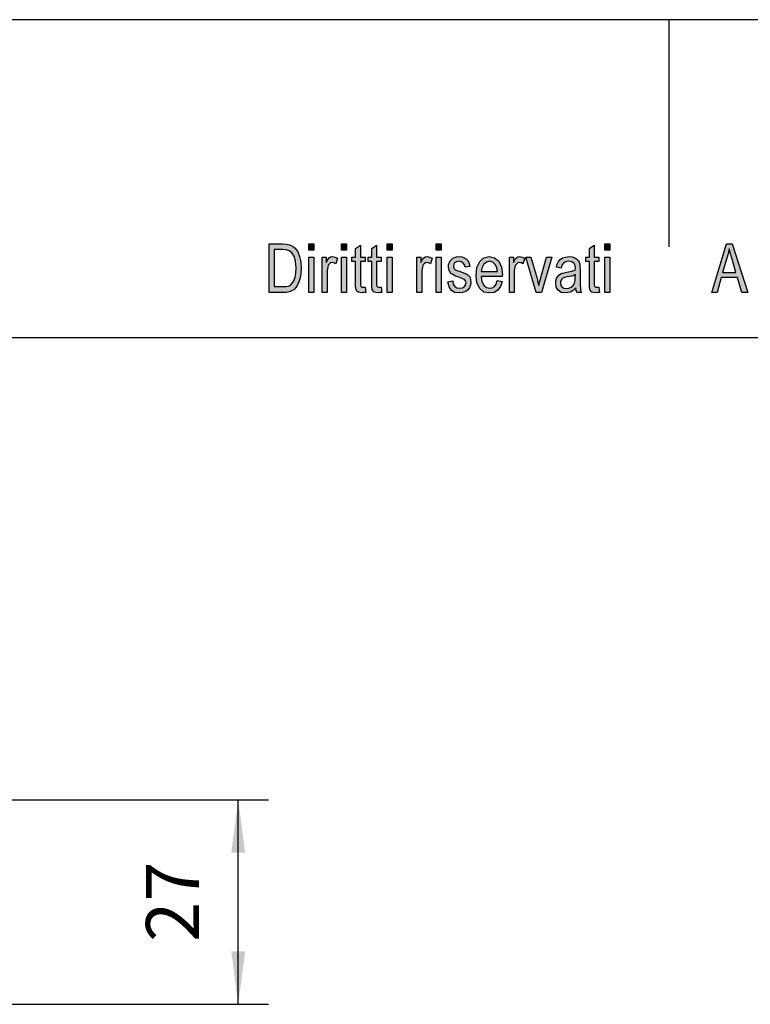
# Model space of a CAD drawing. Units: millimetres. Extents: x -132 to 165, y -21 to 189.
# Drawn here: x -26 to 22, y 124 to 189 of the extents above; entities that cross this region are included whole.
import ezdxf

# ---------------------------------------------------------------- set-up
doc = ezdxf.new("R2010")
doc.units = ezdxf.units.MM
doc.layers.add('1', color=7, linetype='Continuous')
doc.styles.add('CONVERTER_11', font='simplex.shx', dxfattribs={"width": 0.95})
doc.dimstyles.new('ME10_DIM_14', dxfattribs={"dimtxt": 7, "dimasz": 7, "dimexe": 4, "dimexo": 2, "dimgap": 3, "dimtad": 1, "dimdsep": 46, "dimtxsty": 'CONVERTER_11', "dimsah": 1, "dimcen": 0.09, "dimclrd": 7, "dimclre": 7, "dimclrt": 7, "dimadec": 0, "dimazin": 0, "dimtfac": 1, "dimtdec": 4, "dimtix": 1, "dimtmove": 0, "dimatfit": 3, "dimfxl": 1, "dimtolj": 1, "dimtzin": 0, "dimarcsym": 0})

# ---------------------------------------------------------------- blocks, each defined once
blk = doc.blocks.new('_formato_A4', base_point=(16.5, 84))
at = {"layer": '1', "linetype": 'Continuous'}
h = blk.add_hatch(color=7, dxfattribs=at)
h.paths.add_polyline_path([(-9.9, 171), (-9.9, 174.204), (-9.02, 174.204), (-8.764, 174.184), (-8.556, 174.144), (-8.364, 174.045), (-8.188, 173.925), (-8.012, 173.667), (-7.884, 173.368), (-7.804, 173.01), (-7.772, 172.612), (-7.804, 172.254), (-7.852, 171.955), (-7.932, 171.697), (-8.028, 171.498), (-8.14, 171.318), (-8.252, 171.199), (-8.396, 171.1), (-8.572, 171.04), (-8.764, 171), (-8.972, 171)])
h.paths.add_polyline_path([(-9.564, 171.378), (-9.02, 171.378), (-8.796, 171.378), (-8.62, 171.418), (-8.492, 171.478), (-8.38, 171.597), (-8.268, 171.756), (-8.188, 171.995), (-8.14, 172.274), (-8.108, 172.612), (-8.156, 173.05), (-8.252, 173.388), (-8.396, 173.607), (-8.572, 173.746), (-8.764, 173.806), (-9.02, 173.826), (-9.564, 173.826)], flags=16)
for points in [[(-7.276, 173.786), (-7.276, 174.204), (-6.956, 174.204), (-6.956, 173.786)], [(-5.116, 173.786), (-5.116, 174.204), (-4.796, 174.204), (-4.796, 173.786)], [(-2.092, 173.786), (-2.092, 174.204), (-1.772, 174.204), (-1.772, 173.786)], [(1.14, 173.786), (1.14, 174.204), (1.46, 174.204), (1.46, 173.786)], [(12.276, 173.786), (12.276, 174.204), (12.596, 174.204), (12.596, 173.786)], [(-3.564, 171.338), (-3.516, 171), (-3.66, 171), (-3.756, 170.96), (-3.916, 171), (-4.028, 171.02), (-4.108, 171.08), (-4.156, 171.199), (-4.188, 171.378), (-4.188, 171.677), (-4.188, 173.03), (-4.428, 173.03), (-4.428, 173.328), (-4.188, 173.328), (-4.188, 173.886), (-3.868, 174.124), (-3.868, 173.328), (-3.564, 173.328), (-3.564, 173.03), (-3.868, 173.03), (-3.868, 171.657), (-3.868, 171.498), (-3.852, 171.418), (-3.836, 171.378), (-3.804, 171.358), (-3.772, 171.338), (-3.708, 171.338), (-3.66, 171.338)], [(-2.492, 171.338), (-2.444, 171), (-2.588, 171), (-2.684, 170.96), (-2.844, 171), (-2.956, 171.02), (-3.036, 171.08), (-3.084, 171.199), (-3.116, 171.378), (-3.116, 171.677), (-3.116, 173.03), (-3.356, 173.03), (-3.356, 173.328), (-3.116, 173.328), (-3.116, 173.886), (-2.796, 174.124), (-2.796, 173.328), (-2.492, 173.328), (-2.492, 173.03), (-2.796, 173.03), (-2.796, 171.657), (-2.796, 171.498), (-2.78, 171.418), (-2.764, 171.378), (-2.732, 171.358), (-2.7, 171.338), (-2.636, 171.338), (-2.588, 171.338)], [(11.876, 171.338), (11.924, 171), (11.78, 171), (11.684, 170.96), (11.524, 171), (11.412, 171.02), (11.332, 171.08), (11.284, 171.199), (11.252, 171.378), (11.252, 171.677), (11.252, 173.03), (11.012, 173.03), (11.012, 173.328), (11.252, 173.328), (11.252, 173.886), (11.572, 174.124), (11.572, 173.328), (11.876, 173.328), (11.876, 173.03), (11.572, 173.03), (11.572, 171.657), (11.572, 171.498), (11.588, 171.418), (11.604, 171.378), (11.636, 171.358), (11.668, 171.338), (11.732, 171.338), (11.78, 171.338)], [(-7.276, 171), (-7.276, 173.328), (-6.956, 173.328), (-6.956, 171)], [(-6.396, 171), (-6.396, 173.328), (-6.124, 173.328), (-6.124, 172.97), (-6.028, 173.169), (-5.932, 173.289), (-5.836, 173.348), (-5.724, 173.368), (-5.564, 173.328), (-5.388, 173.249), (-5.5, 172.891), (-5.628, 172.95), (-5.74, 172.97), (-5.836, 172.95), (-5.916, 172.891), (-5.996, 172.791), (-6.028, 172.672), (-6.076, 172.433), (-6.076, 172.214), (-6.076, 171)], [(-5.116, 171), (-5.116, 173.328), (-4.796, 173.328), (-4.796, 171)], [(-2.092, 171), (-2.092, 173.328), (-1.772, 173.328), (-1.772, 171)], [(-0.14, 171), (-0.14, 173.328), (0.132, 173.328), (0.132, 172.97), (0.228, 173.169), (0.324, 173.289), (0.42, 173.348), (0.532, 173.368), (0.692, 173.328), (0.868, 173.249), (0.756, 172.891), (0.628, 172.95), (0.516, 172.97), (0.42, 172.95), (0.34, 172.891), (0.26, 172.791), (0.228, 172.672), (0.18, 172.433), (0.18, 172.214), (0.18, 171)], [(1.14, 171), (1.14, 173.328), (1.46, 173.328), (1.46, 171)], [(1.908, 171.697), (2.228, 171.756), (2.26, 171.537), (2.356, 171.398), (2.5, 171.299), (2.692, 171.279), (2.868, 171.299), (2.996, 171.378), (3.076, 171.498), (3.108, 171.637), (3.076, 171.756), (3.012, 171.856), (2.884, 171.896), (2.692, 171.975), (2.404, 172.075), (2.228, 172.174), (2.1, 172.254), (2.02, 172.393), (1.972, 172.532), (1.956, 172.692), (1.956, 172.831), (2.004, 172.97), (2.068, 173.09), (2.164, 173.189), (2.244, 173.249), (2.356, 173.308), (2.484, 173.348), (2.628, 173.368), (2.82, 173.348), (2.996, 173.289), (3.14, 173.189), (3.252, 173.07), (3.316, 172.91), (3.364, 172.711), (3.044, 172.652), (2.996, 172.811), (2.916, 172.93), (2.788, 173.01), (2.644, 173.05), (2.468, 173.01), (2.356, 172.95), (2.292, 172.851), (2.276, 172.731), (2.276, 172.672), (2.308, 172.612), (2.34, 172.532), (2.42, 172.493), (2.5, 172.453), (2.676, 172.393), (2.948, 172.294), (3.124, 172.214), (3.252, 172.134), (3.348, 172.015), (3.396, 171.856), (3.428, 171.677), (3.396, 171.478), (3.332, 171.299), (3.204, 171.139), (3.06, 171.04), (2.884, 171), (2.676, 170.96), (2.356, 171), (2.132, 171.139), (1.988, 171.358)], [(5.972, 171), (5.972, 173.328), (6.244, 173.328), (6.244, 172.97), (6.34, 173.169), (6.436, 173.289), (6.532, 173.348), (6.644, 173.368), (6.804, 173.328), (6.98, 173.249), (6.868, 172.891), (6.74, 172.95), (6.628, 172.97), (6.532, 172.95), (6.452, 172.891), (6.372, 172.791), (6.34, 172.672), (6.292, 172.433), (6.292, 172.214), (6.292, 171)], [(7.748, 171), (7.06, 173.328), (7.396, 173.328), (7.796, 171.915), (7.844, 171.677), (7.908, 171.458), (7.956, 171.657), (8.02, 171.896), (8.42, 173.328), (8.772, 173.328), (8.1, 171)], [(12.276, 171), (12.276, 173.328), (12.596, 173.328), (12.596, 171)]]:
    blk.add_hatch(color=7, dxfattribs=at).paths.add_polyline_path(points)
h = blk.add_hatch(color=7, dxfattribs=at)
h.paths.add_polyline_path([(19.348, 171), (20.308, 174.204), (20.692, 174.204), (21.716, 171), (21.332, 171), (21.044, 171.975), (19.956, 171.975), (19.7, 171)])
h.paths.add_polyline_path([(20.052, 172.313), (20.932, 172.313), (20.676, 173.189), (20.564, 173.547), (20.484, 173.866), (20.42, 173.547), (20.34, 173.249)], flags=16)
h = blk.add_hatch(color=7, dxfattribs=at)
h.paths.add_polyline_path([(5.172, 171.776), (5.492, 171.716), (5.38, 171.378), (5.204, 171.139), (4.964, 171), (4.66, 170.96), (4.292, 171.02), (4.02, 171.259), (3.828, 171.637), (3.78, 172.134), (3.828, 172.632), (4.02, 173.03), (4.292, 173.269), (4.644, 173.368), (4.98, 173.289), (5.268, 173.05), (5.444, 172.652), (5.508, 172.154), (5.492, 172.095), (5.492, 172.055), (4.1, 172.055), (4.148, 171.716), (4.276, 171.478), (4.452, 171.318), (4.676, 171.279), (4.836, 171.299), (4.98, 171.378), (5.092, 171.537)])
h.paths.add_polyline_path([(4.116, 172.373), (5.188, 172.373), (5.14, 172.612), (5.06, 172.811), (4.868, 172.99), (4.66, 173.05), (4.452, 172.99), (4.276, 172.851), (4.164, 172.632)], flags=16)
h = blk.add_hatch(color=7, dxfattribs=at)
h.paths.add_polyline_path([(10.356, 171.299), (10.18, 171.119), (10.004, 171.02), (9.828, 171), (9.668, 170.96), (9.38, 171), (9.188, 171.139), (9.06, 171.338), (9.028, 171.617), (9.028, 171.756), (9.076, 171.915), (9.14, 172.035), (9.236, 172.134), (9.348, 172.214), (9.476, 172.274), (9.588, 172.294), (9.764, 172.333), (10.084, 172.393), (10.324, 172.473), (10.324, 172.532), (10.34, 172.572), (10.308, 172.771), (10.244, 172.91), (10.084, 173.01), (9.876, 173.05), (9.668, 173.01), (9.54, 172.93), (9.444, 172.791), (9.396, 172.592), (9.076, 172.652), (9.124, 172.851), (9.204, 173.03), (9.316, 173.169), (9.476, 173.269), (9.668, 173.328), (9.908, 173.368), (10.116, 173.348), (10.292, 173.289), (10.42, 173.189), (10.516, 173.109), (10.58, 172.99), (10.628, 172.851), (10.628, 172.711), (10.644, 172.493), (10.644, 171.955), (10.644, 171.498), (10.66, 171.259), (10.676, 171.119), (10.74, 171), (10.42, 171), (10.372, 171.119)])
h.paths.add_polyline_path([(10.34, 172.174), (10.1, 172.075), (9.796, 172.015), (9.62, 171.975), (9.508, 171.935), (9.428, 171.876), (9.38, 171.796), (9.348, 171.697), (9.348, 171.617), (9.364, 171.458), (9.444, 171.358), (9.556, 171.279), (9.732, 171.259), (9.892, 171.279), (10.052, 171.338), (10.18, 171.458), (10.276, 171.617), (10.308, 171.776), (10.324, 172.015)], flags=16)
at = {"layer": '1', "color": 7, "linetype": 'Continuous'}
for p, q in [((165, 189), (-132, 189)), ((16.5, 189), (16.5, 174)), ((-9.9, 174.204), (-9.02, 174.204)), ((-9.9, 171), (-9.9, 174.204)), ((-9.02, 174.204), (-8.764, 174.184)), ((-7.276, 174.204), (-6.956, 174.204)), ((-7.276, 173.786), (-7.276, 174.204)), ((-6.956, 174.204), (-6.956, 173.786)), ((-5.116, 174.204), (-4.796, 174.204)), ((-5.116, 173.786), (-5.116, 174.204)), ((-4.796, 174.204), (-4.796, 173.786)), ((-2.092, 174.204), (-1.772, 174.204)), ((-2.092, 173.786), (-2.092, 174.204)), ((-1.772, 174.204), (-1.772, 173.786)), ((1.14, 174.204), (1.46, 174.204)), ((1.14, 173.786), (1.14, 174.204)), ((1.46, 174.204), (1.46, 173.786)), ((12.276, 174.204), (12.596, 174.204)), ((12.276, 173.786), (12.276, 174.204)), ((12.596, 174.204), (12.596, 173.786)), ((19.348, 171), (20.308, 174.204)), ((20.308, 174.204), (20.692, 174.204)), ((20.692, 174.204), (21.716, 171)), ((-9.564, 173.826), (-9.564, 171.378)), ((-9.02, 173.826), (-9.564, 173.826)), ((-8.764, 173.806), (-9.02, 173.826)), ((-8.764, 174.184), (-8.556, 174.144)), ((-8.572, 173.746), (-8.764, 173.806)), ((-8.396, 173.607), (-8.572, 173.746)), ((-8.556, 174.144), (-8.364, 174.045)), ((-8.252, 173.388), (-8.396, 173.607)), ((-8.364, 174.045), (-8.188, 173.925)), ((-8.188, 173.925), (-8.012, 173.667)), ((-8.012, 173.667), (-7.884, 173.368)), ((-6.956, 173.786), (-7.276, 173.786)), ((-4.796, 173.786), (-5.116, 173.786)), ((-4.188, 173.886), (-3.868, 174.124)), ((-4.188, 173.328), (-4.188, 173.886)), ((-3.868, 174.124), (-3.868, 173.328)), ((-3.116, 173.886), (-2.796, 174.124)), ((-3.116, 173.328), (-3.116, 173.886)), ((-2.796, 174.124), (-2.796, 173.328)), ((-1.772, 173.786), (-2.092, 173.786)), ((1.46, 173.786), (1.14, 173.786)), ((11.252, 173.886), (11.572, 174.124)), ((11.252, 173.328), (11.252, 173.886)), ((11.572, 174.124), (11.572, 173.328)), ((12.596, 173.786), (12.276, 173.786)), ((20.484, 173.866), (20.42, 173.547)), ((20.564, 173.547), (20.484, 173.866)), ((-8.156, 173.05), (-8.252, 173.388)), ((-8.108, 172.612), (-8.156, 173.05)), ((-7.884, 173.368), (-7.804, 173.01)), ((-7.804, 173.01), (-7.772, 172.612)), ((-7.276, 173.328), (-6.956, 173.328)), ((-7.276, 171), (-7.276, 173.328)), ((-6.956, 173.328), (-6.956, 171)), ((-6.396, 173.328), (-6.124, 173.328)), ((-6.396, 171), (-6.396, 173.328)), ((-6.124, 173.328), (-6.124, 172.97)), ((-6.124, 172.97), (-6.028, 173.169)), ((-6.028, 173.169), (-5.932, 173.289)), ((-5.932, 173.289), (-5.836, 173.348)), ((-5.836, 172.95), (-5.916, 172.891)), ((-5.836, 173.348), (-5.724, 173.368)), ((-5.74, 172.97), (-5.836, 172.95)), ((-5.628, 172.95), (-5.74, 172.97)), ((-5.724, 173.368), (-5.564, 173.328)), ((-5.5, 172.891), (-5.628, 172.95)), ((-5.564, 173.328), (-5.388, 173.249)), ((-5.388, 173.249), (-5.5, 172.891)), ((-5.116, 173.328), (-4.796, 173.328)), ((-5.116, 171), (-5.116, 173.328)), ((-4.796, 173.328), (-4.796, 171)), ((-4.428, 173.328), (-4.188, 173.328)), ((-4.428, 173.03), (-4.428, 173.328)), ((-4.188, 173.03), (-4.428, 173.03)), ((-4.188, 171.677), (-4.188, 173.03)), ((-3.868, 173.328), (-3.564, 173.328)), ((-3.868, 173.03), (-3.868, 171.657)), ((-3.564, 173.03), (-3.868, 173.03)), ((-3.564, 173.328), (-3.564, 173.03)), ((-3.356, 173.328), (-3.116, 173.328)), ((-3.356, 173.03), (-3.356, 173.328)), ((-3.116, 173.03), (-3.356, 173.03)), ((-3.116, 171.677), (-3.116, 173.03)), ((-2.796, 173.328), (-2.492, 173.328)), ((-2.796, 173.03), (-2.796, 171.657)), ((-2.492, 173.03), (-2.796, 173.03)), ((-2.492, 173.328), (-2.492, 173.03)), ((-2.092, 173.328), (-1.772, 173.328)), ((-2.092, 171), (-2.092, 173.328)), ((-1.772, 173.328), (-1.772, 171)), ((-0.14, 173.328), (0.132, 173.328)), ((-0.14, 171), (-0.14, 173.328)), ((0.132, 173.328), (0.132, 172.97)), ((0.132, 172.97), (0.228, 173.169)), ((0.228, 173.169), (0.324, 173.289)), ((0.324, 173.289), (0.42, 173.348)), ((0.42, 172.95), (0.34, 172.891)), ((0.42, 173.348), (0.532, 173.368)), ((0.516, 172.97), (0.42, 172.95)), ((0.628, 172.95), (0.516, 172.97)), ((0.532, 173.368), (0.692, 173.328)), ((0.756, 172.891), (0.628, 172.95)), ((0.692, 173.328), (0.868, 173.249)), ((0.868, 173.249), (0.756, 172.891)), ((1.14, 173.328), (1.46, 173.328)), ((1.14, 171), (1.14, 173.328)), ((1.46, 173.328), (1.46, 171)), ((1.956, 172.831), (2.004, 172.97)), ((2.004, 172.97), (2.068, 173.09)), ((2.068, 173.09), (2.164, 173.189)), ((2.164, 173.189), (2.244, 173.249)), ((2.244, 173.249), (2.356, 173.308)), ((2.356, 172.95), (2.292, 172.851)), ((2.356, 173.308), (2.484, 173.348)), ((2.468, 173.01), (2.356, 172.95)), ((2.644, 173.05), (2.468, 173.01)), ((2.484, 173.348), (2.628, 173.368)), ((2.628, 173.368), (2.82, 173.348)), ((2.788, 173.01), (2.644, 173.05)), ((2.916, 172.93), (2.788, 173.01)), ((2.82, 173.348), (2.996, 173.289)), ((2.996, 172.811), (2.916, 172.93)), ((2.996, 173.289), (3.14, 173.189)), ((3.14, 173.189), (3.252, 173.07)), ((3.252, 173.07), (3.316, 172.91)), ((3.316, 172.91), (3.364, 172.711)), ((3.828, 172.632), (4.02, 173.03)), ((4.02, 173.03), (4.292, 173.269)), ((4.452, 172.99), (4.276, 172.851)), ((4.292, 173.269), (4.644, 173.368)), ((4.66, 173.05), (4.452, 172.99)), ((4.644, 173.368), (4.98, 173.289)), ((4.868, 172.99), (4.66, 173.05)), ((5.06, 172.811), (4.868, 172.99)), ((4.98, 173.289), (5.268, 173.05)), ((5.268, 173.05), (5.444, 172.652)), ((5.972, 173.328), (6.244, 173.328)), ((5.972, 171), (5.972, 173.328)), ((6.244, 173.328), (6.244, 172.97)), ((6.244, 172.97), (6.34, 173.169)), ((6.34, 173.169), (6.436, 173.289)), ((6.436, 173.289), (6.532, 173.348)), ((6.532, 172.95), (6.452, 172.891)), ((6.532, 173.348), (6.644, 173.368)), ((6.628, 172.97), (6.532, 172.95)), ((6.74, 172.95), (6.628, 172.97)), ((6.644, 173.368), (6.804, 173.328)), ((6.868, 172.891), (6.74, 172.95)), ((6.804, 173.328), (6.98, 173.249)), ((6.98, 173.249), (6.868, 172.891)), ((7.06, 173.328), (7.396, 173.328)), ((7.748, 171), (7.06, 173.328)), ((7.396, 173.328), (7.796, 171.915)), ((8.02, 171.896), (8.42, 173.328)), ((8.772, 173.328), (8.1, 171)), ((8.42, 173.328), (8.772, 173.328)), ((9.124, 172.851), (9.204, 173.03)), ((9.204, 173.03), (9.316, 173.169)), ((9.316, 173.169), (9.476, 173.269)), ((9.54, 172.93), (9.444, 172.791)), ((9.476, 173.269), (9.668, 173.328)), ((9.668, 173.01), (9.54, 172.93)), ((9.668, 173.328), (9.908, 173.368)), ((9.876, 173.05), (9.668, 173.01)), ((10.084, 173.01), (9.876, 173.05)), ((9.908, 173.368), (10.116, 173.348)), ((10.244, 172.91), (10.084, 173.01)), ((10.116, 173.348), (10.292, 173.289)), ((10.308, 172.771), (10.244, 172.91)), ((10.292, 173.289), (10.42, 173.189)), ((10.42, 173.189), (10.516, 173.109)), ((10.516, 173.109), (10.58, 172.99)), ((10.58, 172.99), (10.628, 172.851)), ((11.012, 173.328), (11.252, 173.328)), ((11.012, 173.03), (11.012, 173.328)), ((11.252, 173.03), (11.012, 173.03)), ((11.252, 171.677), (11.252, 173.03)), ((11.572, 173.328), (11.876, 173.328)), ((11.572, 173.03), (11.572, 171.657)), ((11.876, 173.03), (11.572, 173.03)), ((11.876, 173.328), (11.876, 173.03)), ((12.276, 173.328), (12.596, 173.328)), ((12.276, 171), (12.276, 173.328)), ((12.596, 173.328), (12.596, 171)), ((20.34, 173.249), (20.052, 172.313)), ((20.42, 173.547), (20.34, 173.249)), ((20.676, 173.189), (20.564, 173.547)), ((20.932, 172.313), (20.676, 173.189)), ((-8.188, 171.995), (-8.14, 172.274)), ((-8.14, 172.274), (-8.108, 172.612)), ((-7.804, 172.254), (-7.852, 171.955)), ((-7.772, 172.612), (-7.804, 172.254)), ((-6.028, 172.672), (-6.076, 172.433)), ((-6.076, 172.433), (-6.076, 172.214)), ((-5.996, 172.791), (-6.028, 172.672)), ((-5.916, 172.891), (-5.996, 172.791)), ((0.228, 172.672), (0.18, 172.433)), ((0.18, 172.433), (0.18, 172.214)), ((0.26, 172.791), (0.228, 172.672)), ((0.34, 172.891), (0.26, 172.791)), ((1.956, 172.692), (1.956, 172.831)), ((1.972, 172.532), (1.956, 172.692)), ((2.02, 172.393), (1.972, 172.532)), ((2.1, 172.254), (2.02, 172.393)), ((2.228, 172.174), (2.1, 172.254)), ((2.292, 172.851), (2.276, 172.731)), ((2.276, 172.731), (2.276, 172.672)), ((2.276, 172.672), (2.308, 172.612)), ((2.308, 172.612), (2.34, 172.532)), ((2.34, 172.532), (2.42, 172.493)), ((2.42, 172.493), (2.5, 172.453)), ((2.5, 172.453), (2.676, 172.393)), ((2.676, 172.393), (2.948, 172.294)), ((2.948, 172.294), (3.124, 172.214)), ((3.044, 172.652), (2.996, 172.811)), ((3.364, 172.711), (3.044, 172.652)), ((3.78, 172.134), (3.828, 172.632)), ((4.164, 172.632), (4.116, 172.373)), ((4.116, 172.373), (5.188, 172.373)), ((4.276, 172.851), (4.164, 172.632)), ((5.14, 172.612), (5.06, 172.811)), ((5.188, 172.373), (5.14, 172.612)), ((5.444, 172.652), (5.508, 172.154)), ((6.34, 172.672), (6.292, 172.433)), ((6.292, 172.433), (6.292, 172.214)), ((6.372, 172.791), (6.34, 172.672)), ((6.452, 172.891), (6.372, 172.791)), ((9.076, 172.652), (9.124, 172.851)), ((9.396, 172.592), (9.076, 172.652)), ((9.348, 172.214), (9.476, 172.274)), ((9.444, 172.791), (9.396, 172.592)), ((9.476, 172.274), (9.588, 172.294)), ((9.588, 172.294), (9.764, 172.333)), ((9.764, 172.333), (10.084, 172.393)), ((10.084, 172.393), (10.324, 172.473)), ((10.34, 172.572), (10.308, 172.771)), ((10.324, 172.532), (10.34, 172.572)), ((10.324, 172.473), (10.324, 172.532)), ((10.628, 172.851), (10.628, 172.711)), ((10.628, 172.711), (10.644, 172.493)), ((10.644, 172.493), (10.644, 171.955)), ((20.052, 172.313), (20.932, 172.313)), ((-8.38, 171.597), (-8.268, 171.756)), ((-8.268, 171.756), (-8.188, 171.995)), ((-7.932, 171.697), (-8.028, 171.498)), ((-7.852, 171.955), (-7.932, 171.697)), ((-6.076, 172.214), (-6.076, 171)), ((-4.188, 171.378), (-4.188, 171.677)), ((-3.868, 171.657), (-3.868, 171.498)), ((-3.116, 171.378), (-3.116, 171.677)), ((-2.796, 171.657), (-2.796, 171.498)), ((0.18, 172.214), (0.18, 171)), ((1.908, 171.697), (2.228, 171.756)), ((1.988, 171.358), (1.908, 171.697)), ((2.404, 172.075), (2.228, 172.174)), ((2.228, 171.756), (2.26, 171.537)), ((2.692, 171.975), (2.404, 172.075)), ((2.884, 171.896), (2.692, 171.975)), ((3.012, 171.856), (2.884, 171.896)), ((3.076, 171.756), (3.012, 171.856)), ((3.108, 171.637), (3.076, 171.756)), ((3.076, 171.498), (3.108, 171.637)), ((3.124, 172.214), (3.252, 172.134)), ((3.252, 172.134), (3.348, 172.015)), ((3.348, 172.015), (3.396, 171.856)), ((3.396, 171.856), (3.428, 171.677)), ((3.428, 171.677), (3.396, 171.478)), ((3.828, 171.637), (3.78, 172.134)), ((4.02, 171.259), (3.828, 171.637)), ((4.1, 172.055), (4.148, 171.716)), ((5.492, 172.055), (4.1, 172.055)), ((4.148, 171.716), (4.276, 171.478)), ((5.092, 171.537), (5.172, 171.776)), ((5.172, 171.776), (5.492, 171.716)), ((5.492, 171.716), (5.38, 171.378)), ((5.508, 172.154), (5.492, 172.095)), ((5.492, 172.095), (5.492, 172.055)), ((6.292, 172.214), (6.292, 171)), ((7.796, 171.915), (7.844, 171.677)), ((7.844, 171.677), (7.908, 171.458)), ((7.908, 171.458), (7.956, 171.657)), ((7.956, 171.657), (8.02, 171.896)), ((9.028, 171.756), (9.076, 171.915)), ((9.028, 171.617), (9.028, 171.756)), ((9.06, 171.338), (9.028, 171.617)), ((9.076, 171.915), (9.14, 172.035)), ((9.14, 172.035), (9.236, 172.134)), ((9.236, 172.134), (9.348, 172.214)), ((9.38, 171.796), (9.348, 171.697)), ((9.348, 171.697), (9.348, 171.617)), ((9.348, 171.617), (9.364, 171.458)), ((9.428, 171.876), (9.38, 171.796)), ((9.508, 171.935), (9.428, 171.876)), ((9.62, 171.975), (9.508, 171.935)), ((9.796, 172.015), (9.62, 171.975)), ((10.1, 172.075), (9.796, 172.015)), ((10.34, 172.174), (10.1, 172.075)), ((10.18, 171.458), (10.276, 171.617)), ((10.276, 171.617), (10.308, 171.776)), ((10.308, 171.776), (10.324, 172.015)), ((10.324, 172.015), (10.34, 172.174)), ((10.644, 171.955), (10.644, 171.498)), ((11.252, 171.378), (11.252, 171.677)), ((11.572, 171.657), (11.572, 171.498)), ((19.956, 171.975), (19.7, 171)), ((21.044, 171.975), (19.956, 171.975)), ((21.332, 171), (21.044, 171.975)), ((-8.972, 171), (-9.9, 171)), ((-9.564, 171.378), (-9.02, 171.378)), ((-9.02, 171.378), (-8.796, 171.378)), ((-8.764, 171), (-8.972, 171)), ((-8.796, 171.378), (-8.62, 171.418)), ((-8.572, 171.04), (-8.764, 171)), ((-8.62, 171.418), (-8.492, 171.478)), ((-8.396, 171.1), (-8.572, 171.04)), ((-8.492, 171.478), (-8.38, 171.597)), ((-8.252, 171.199), (-8.396, 171.1)), ((-8.14, 171.318), (-8.252, 171.199)), ((-8.028, 171.498), (-8.14, 171.318)), ((-6.956, 171), (-7.276, 171)), ((-6.076, 171), (-6.396, 171)), ((-4.796, 171), (-5.116, 171)), ((-4.156, 171.199), (-4.188, 171.378)), ((-4.108, 171.08), (-4.156, 171.199)), ((-4.028, 171.02), (-4.108, 171.08)), ((-3.916, 171), (-4.028, 171.02)), ((-3.756, 170.96), (-3.916, 171)), ((-3.868, 171.498), (-3.852, 171.418)), ((-3.852, 171.418), (-3.836, 171.378)), ((-3.836, 171.378), (-3.804, 171.358)), ((-3.804, 171.358), (-3.772, 171.338)), ((-3.772, 171.338), (-3.708, 171.338)), ((-3.66, 171), (-3.756, 170.96)), ((-3.708, 171.338), (-3.66, 171.338)), ((-3.66, 171.338), (-3.564, 171.338)), ((-3.516, 171), (-3.66, 171)), ((-3.564, 171.338), (-3.516, 171)), ((-3.084, 171.199), (-3.116, 171.378)), ((-3.036, 171.08), (-3.084, 171.199)), ((-2.956, 171.02), (-3.036, 171.08)), ((-2.844, 171), (-2.956, 171.02)), ((-2.684, 170.96), (-2.844, 171)), ((-2.796, 171.498), (-2.78, 171.418)), ((-2.78, 171.418), (-2.764, 171.378)), ((-2.764, 171.378), (-2.732, 171.358)), ((-2.732, 171.358), (-2.7, 171.338)), ((-2.7, 171.338), (-2.636, 171.338)), ((-2.588, 171), (-2.684, 170.96)), ((-2.636, 171.338), (-2.588, 171.338)), ((-2.588, 171.338), (-2.492, 171.338)), ((-2.444, 171), (-2.588, 171)), ((-2.492, 171.338), (-2.444, 171)), ((-1.772, 171), (-2.092, 171)), ((0.18, 171), (-0.14, 171)), ((1.46, 171), (1.14, 171)), ((2.132, 171.139), (1.988, 171.358)), ((2.356, 171), (2.132, 171.139)), ((2.26, 171.537), (2.356, 171.398)), ((2.356, 171.398), (2.5, 171.299)), ((2.676, 170.96), (2.356, 171)), ((2.5, 171.299), (2.692, 171.279)), ((2.884, 171), (2.676, 170.96)), ((2.692, 171.279), (2.868, 171.299)), ((2.868, 171.299), (2.996, 171.378)), ((3.06, 171.04), (2.884, 171)), ((2.996, 171.378), (3.076, 171.498)), ((3.204, 171.139), (3.06, 171.04)), ((3.332, 171.299), (3.204, 171.139)), ((3.396, 171.478), (3.332, 171.299)), ((4.292, 171.02), (4.02, 171.259)), ((4.276, 171.478), (4.452, 171.318)), ((4.66, 170.96), (4.292, 171.02)), ((4.452, 171.318), (4.676, 171.279)), ((4.964, 171), (4.66, 170.96)), ((4.676, 171.279), (4.836, 171.299)), ((4.836, 171.299), (4.98, 171.378)), ((5.204, 171.139), (4.964, 171)), ((4.98, 171.378), (5.092, 171.537)), ((5.38, 171.378), (5.204, 171.139)), ((6.292, 171), (5.972, 171)), ((8.1, 171), (7.748, 171)), ((9.188, 171.139), (9.06, 171.338)), ((9.38, 171), (9.188, 171.139)), ((9.364, 171.458), (9.444, 171.358)), ((9.668, 170.96), (9.38, 171)), ((9.444, 171.358), (9.556, 171.279)), ((9.556, 171.279), (9.732, 171.259)), ((9.828, 171), (9.668, 170.96)), ((9.732, 171.259), (9.892, 171.279)), ((10.004, 171.02), (9.828, 171)), ((9.892, 171.279), (10.052, 171.338)), ((10.18, 171.119), (10.004, 171.02)), ((10.052, 171.338), (10.18, 171.458)), ((10.356, 171.299), (10.18, 171.119)), ((10.372, 171.119), (10.356, 171.299)), ((10.42, 171), (10.372, 171.119)), ((10.74, 171), (10.42, 171)), ((10.644, 171.498), (10.66, 171.259)), ((10.66, 171.259), (10.676, 171.119)), ((10.676, 171.119), (10.74, 171)), ((11.284, 171.199), (11.252, 171.378)), ((11.332, 171.08), (11.284, 171.199)), ((11.412, 171.02), (11.332, 171.08)), ((11.524, 171), (11.412, 171.02)), ((11.684, 170.96), (11.524, 171)), ((11.572, 171.498), (11.588, 171.418)), ((11.588, 171.418), (11.604, 171.378)), ((11.604, 171.378), (11.636, 171.358)), ((11.636, 171.358), (11.668, 171.338)), ((11.668, 171.338), (11.732, 171.338)), ((11.78, 171), (11.684, 170.96)), ((11.732, 171.338), (11.78, 171.338)), ((11.78, 171.338), (11.876, 171.338)), ((11.924, 171), (11.78, 171)), ((11.876, 171.338), (11.924, 171)), ((12.596, 171), (12.276, 171)), ((19.7, 171), (19.348, 171)), ((21.716, 171), (21.332, 171)), ((160, 168), (-127, 168))]:
    blk.add_line(p, q, dxfattribs=at)
blk = doc.blocks.new('A4_oriz', base_point=(-77.5, 94))
at = {"layer": '1'}
blk.add_blockref('_formato_A4', (16.5, 84), dxfattribs=at)
blk = doc.blocks.new('*D15')
at = {"layer": '1', "color": 7, "linetype": 'Continuous'}
for p, q in [((-68.49, 275), (-19.88, 275)), ((-23.88, 248), (-23.88, 275)), ((-68.49, 248), (-19.88, 248))]:
    blk.add_line(p, q, dxfattribs=at)
at = {"layer": '1', "color": 7}
for points in [[(-22.96, 268), (-24.8, 268), (-23.88, 275)], [(-24.8, 255), (-22.96, 255), (-23.88, 248)]]:
    blk.add_solid(points, dxfattribs=at)
at = {"layer": '1', "color": 7, "insert": (-26.88, 256.25), "char_height": 7, "attachment_point": 7, "rotation": 90, "line_spacing_factor": 0.60024, "style": 'CONVERTER_11'}
blk.add_mtext('27', dxfattribs=at)
blk = doc.blocks.new('Inferiore1', base_point=(-94, 261.5))
at = {"layer": '1'}
dim = blk.add_linear_dim(base=(-23.882, 248), p1=(-70.488, 275), p2=(-70.488, 248), angle=90, dimstyle='ME10_DIM_14', dxfattribs=at)
dim.commit()
dim.dimension.update_dxf_attribs({"geometry": '*D15', "text_midpoint": (-30.382, 261.5), "text_rotation": 90})

msp = doc.modelspace()

# ---------------------------------------------------------------- block references
msp.add_blockref('A4_oriz', (-77.5, 94))
at = {"xscale": 0.5, "yscale": 0.5, "zscale": 0.5}
msp.add_blockref('Inferiore1', (-47, 130.75), dxfattribs=at)

doc.saveas('drawing.dxf')
